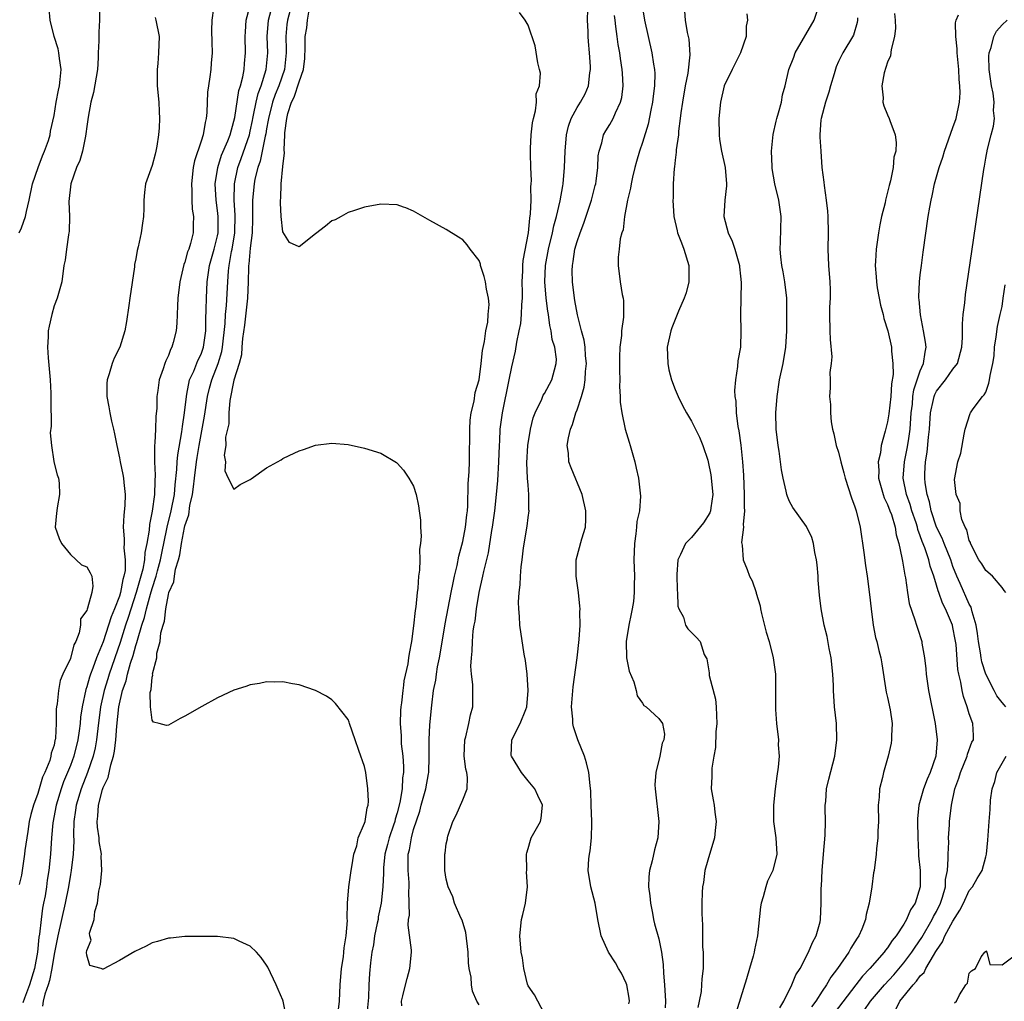
# Model space of a CAD drawing. Units: inches. Extents: x 2586000 to 2589000, y 1524000 to 1527000.
# Drawn here: x 2586549 to 2586669, y 1525955 to 1526075 of the extents above; entities that cross this region are included whole.
import ezdxf

# ---------------------------------------------------------------- set-up
doc = ezdxf.new("R2010")
doc.units = ezdxf.units.IN
doc.header["$MEASUREMENT"] = 0
doc.layers.add('LD25861524_2ft', color=83, linetype='Continuous')

msp = doc.modelspace()

# ---------------------------------------------------------------- linework, layer by layer
at = {"layer": 'LD25861524_2ft'}
for points, elevation in [([(2586558.55, 1526079), (2586558.57, 1526075), (2586558.46, 1526073.54), (2586558.46, 1526073), (2586558.48, 1526072.48), (2586558.41, 1526071), (2586558.41, 1526070.41), (2586558.32, 1526069), (2586557.82, 1526066.18), (2586557.51, 1526065), (2586557.16, 1526063.16), (2586557, 1526062.01), (2586556.9, 1526061.1), (2586556.83, 1526060.83), (2586556.47, 1526059), (2586556.14, 1526057.86), (2586555.74, 1526057), (2586555.04, 1526055), (2586554.82, 1526052.82), (2586554.88, 1526051), (2586554.84, 1526049.16), (2586554.82, 1526049), (2586554.76, 1526048.76), (2586554.5, 1526047), (2586554.34, 1526045.66), (2586554.21, 1526045), (2586553.94, 1526043), (2586553.37, 1526041), (2586553, 1526040.08), (2586552.71, 1526039), (2586552.4, 1526037.6), (2586552.28, 1526037), (2586552.26, 1526036.26), (2586552.19, 1526035), (2586552.27, 1526033.73), (2586552.52, 1526031), (2586552.6, 1526029.4), (2586552.61, 1526029), (2586552.59, 1526028.59), (2586552.65, 1526025.35), (2586552.54, 1526024.54), (2586552.67, 1526023), (2586552.98, 1526021.02), (2586552.97, 1526020.97), (2586553.38, 1526019.38), (2586553.54, 1526019), (2586553.61, 1526018.39), (2586553.67, 1526017), (2586553.36, 1526015.36), (2586553.32, 1526015), (2586553.31, 1526014.69), (2586553.15, 1526013), (2586553.63, 1526011.63), (2586553.89, 1526011), (2586555, 1526009.66), (2586556.37, 1526008.37), (2586557, 1526008.14), (2586557.41, 1526007.41), (2586557.63, 1526007), (2586557.76, 1526005.76), (2586557.62, 1526005), (2586557.1, 1526003.1), (2586557.03, 1526002.97), (2586557, 1526002.81), (2586556.23, 1526001.77), (2586556.23, 1526001), (2586556.09, 1526000.09), (2586555.65, 1525999), (2586555.41, 1525998.59), (2586555, 1525996.94), (2586554.07, 1525995), (2586553.74, 1525994.26), (2586553.54, 1525993), (2586553.39, 1525991.39), (2586553.31, 1525991), (2586553.27, 1525990.73), (2586553.26, 1525989), (2586553.17, 1525987.17), (2586553.14, 1525987), (2586553.11, 1525986.89), (2586553, 1525986.34), (2586552.65, 1525985.35), (2586552.62, 1525985), (2586552.47, 1525984.47), (2586551.85, 1525983), (2586551.58, 1525982.42), (2586551, 1525980.43), (2586550.47, 1525979), (2586550.15, 1525977.85), (2586549.97, 1525977), (2586549.77, 1525975.77), (2586549.43, 1525973.43), (2586549.38, 1525973), (2586549, 1525970.44), (2586548.72, 1525969.28)], 7744), ([(2586581.46, 1525953), (2586581.05, 1525955), (2586581, 1525955.15), (2586580.44, 1525956.44), (2586580.16, 1525957), (2586579.16, 1525959.16), (2586579, 1525959.44), (2586578.33, 1525960.34), (2586577.76, 1525961), (2586577, 1525961.74), (2586575.64, 1525962.36), (2586575, 1525962.68), (2586573, 1525962.92), (2586571, 1525962.94), (2586569, 1525962.91), (2586567.26, 1525962.74), (2586567, 1525962.73), (2586565.67, 1525962.33), (2586565, 1525962.15), (2586564.25, 1525961.75), (2586562.89, 1525961.11), (2586561, 1525960), (2586559, 1525958.94), (2586558.92, 1525958.92), (2586558.76, 1525959), (2586557.36, 1525959.36), (2586557, 1525960.66), (2586556.97, 1525960.97), (2586557, 1525961.22), (2586557.53, 1525962.47), (2586557.36, 1525963), (2586557.34, 1525963.34), (2586557.92, 1525965), (2586557.99, 1525965.99), (2586558.32, 1525967), (2586558.48, 1525968.48), (2586558.7, 1525969.3), (2586558.83, 1525971), (2586558.77, 1525972.77), (2586558.8, 1525973), (2586558.53, 1525974.53), (2586558.5, 1525975), (2586558.31, 1525976.31), (2586558.27, 1525977), (2586558.36, 1525977.64), (2586558.42, 1525979), (2586558.92, 1525980.92), (2586559, 1525981.15), (2586559.62, 1525982.38), (2586559.93, 1525983.93), (2586560.28, 1525985), (2586560.41, 1525985.59), (2586560.55, 1525987), (2586560.67, 1525988.67), (2586560.94, 1525991), (2586561.39, 1525993), (2586561.81, 1525994.19), (2586561.98, 1525995), (2586562.36, 1525996.36), (2586562.69, 1525997.31), (2586563, 1525998.52), (2586563.13, 1525998.87), (2586563.19, 1525999.19), (2586563.75, 1526001), (2586564.07, 1526001.93), (2586564.31, 1526003), (2586564.79, 1526004.79), (2586565, 1526005.48), (2586565.49, 1526007), (2586565.65, 1526007.65), (2586566.03, 1526009), (2586566.18, 1526009.82), (2586566.79, 1526012.79), (2586566.82, 1526013), (2586567.33, 1526015), (2586567.73, 1526017), (2586567.81, 1526018.19), (2586568.04, 1526020.04), (2586568.08, 1526021), (2586568.14, 1526021.86), (2586568.64, 1526024.64), (2586568.7, 1526025.3), (2586568.97, 1526027), (2586569.19, 1526029), (2586569.25, 1526029.25), (2586569.59, 1526031), (2586570.09, 1526032.09), (2586570.61, 1526033.39), (2586571, 1526034.15), (2586571.29, 1526035), (2586571.56, 1526037), (2586571.56, 1526038.44), (2586571.63, 1526039.63), (2586571.64, 1526041), (2586571.74, 1526043), (2586571.85, 1526043.85), (2586572.03, 1526045), (2586572.59, 1526047), (2586573, 1526048.64), (2586573.07, 1526049), (2586573.08, 1526051), (2586573, 1526051.74), (2586572.83, 1526053), (2586572.72, 1526055), (2586573.02, 1526057), (2586573.5, 1526058.5), (2586574.26, 1526060.26), (2586574.54, 1526061), (2586575, 1526062.66), (2586575.1, 1526063.1), (2586575.6, 1526066.4), (2586575.8, 1526067), (2586576.09, 1526068.09), (2586576.25, 1526069), (2586576.3, 1526069.7), (2586576.43, 1526071), (2586576.38, 1526073), (2586576.41, 1526073.59), (2586576.51, 1526075), (2586577.46, 1526078.54)], 7738), ([(2586548.74, 1526049), (2586549, 1526049.62), (2586549.52, 1526051), (2586549.63, 1526051.63), (2586549.96, 1526053), (2586550.36, 1526055), (2586551.04, 1526057), (2586551.57, 1526058.43), (2586551.84, 1526059), (2586552.31, 1526060.31), (2586552.52, 1526061), (2586552.58, 1526061.42), (2586553, 1526063.35), (2586553.26, 1526065), (2586553.55, 1526066.45), (2586553.67, 1526067), (2586553.75, 1526067.75), (2586553.86, 1526069), (2586553.66, 1526070.34), (2586553.58, 1526071), (2586553.49, 1526071.49), (2586553, 1526073), (2586552.53, 1526075), (2586552.41, 1526076.41)], 7746), ([(2586572.49, 1526076.49), (2586572.29, 1526075), (2586572.26, 1526073.74), (2586572.32, 1526072.32), (2586572.34, 1526071), (2586572.23, 1526069.77), (2586572.19, 1526069), (2586572.08, 1526068.08), (2586571.89, 1526067), (2586571.78, 1526066.22), (2586571.7, 1526063.7), (2586571.62, 1526063), (2586571.48, 1526062.51), (2586571.24, 1526061), (2586571, 1526060.22), (2586570.19, 1526057.81), (2586570.04, 1526057), (2586569.8, 1526055), (2586569.86, 1526054.14), (2586569.86, 1526053), (2586569.91, 1526051.91), (2586570.06, 1526051), (2586570.02, 1526050.02), (2586570.01, 1526049), (2586569.69, 1526047.69), (2586569.47, 1526047), (2586569.33, 1526046.67), (2586569, 1526045.42), (2586568.87, 1526045.13), (2586568.37, 1526043), (2586568.15, 1526041), (2586568.09, 1526040.09), (2586568.04, 1526037.96), (2586567.95, 1526037), (2586567.59, 1526035.59), (2586567.42, 1526035), (2586567.26, 1526034.74), (2586567, 1526034.01), (2586566.67, 1526033.33), (2586566.55, 1526033), (2586566.36, 1526032.36), (2586565.86, 1526031), (2586565.71, 1526029.71), (2586565.58, 1526029), (2586565.57, 1526027.57), (2586565.47, 1526026.53), (2586565.43, 1526025), (2586565.33, 1526023.33), (2586565.29, 1526023), (2586565.3, 1526021.3), (2586565.27, 1526021), (2586565.37, 1526019.37), (2586565.33, 1526018.67), (2586565.3, 1526017), (2586565, 1526014.94), (2586564.66, 1526013.34), (2586564.62, 1526012.62), (2586564.37, 1526011), (2586564.12, 1526009.88), (2586564.07, 1526009), (2586563.85, 1526007.85), (2586563.06, 1526005), (2586562.07, 1526001.93), (2586561.75, 1526001), (2586561.1, 1525998.9), (2586559.73, 1525995), (2586559.57, 1525994.43), (2586559.12, 1525993), (2586558.69, 1525991), (2586558.35, 1525988.35), (2586558.19, 1525987), (2586558.01, 1525985.99), (2586557.78, 1525985), (2586557.08, 1525983), (2586556.3, 1525981), (2586555.7, 1525979), (2586555.63, 1525978.37), (2586555.41, 1525977), (2586555.36, 1525975.36), (2586555.4, 1525974.6), (2586555.34, 1525973), (2586555.1, 1525971), (2586555, 1525970.51), (2586554.75, 1525969), (2586554.35, 1525967), (2586553.45, 1525963), (2586553.39, 1525962.61), (2586553, 1525960.75), (2586552.72, 1525959), (2586552.45, 1525957.55), (2586552.28, 1525957), (2586551.87, 1525955.87), (2586551.67, 1525955), (2586551.58, 1525954.42)], 7740), ([(2586587.69, 1525953), (2586587.92, 1525955), (2586588.02, 1525957), (2586588.18, 1525959), (2586588.42, 1525960.42), (2586588.47, 1525961), (2586588.48, 1525961.52), (2586588.75, 1525963), (2586588.89, 1525964.89), (2586588.88, 1525965.12), (2586588.91, 1525967), (2586589.06, 1525969), (2586589.34, 1525971), (2586589.43, 1525971.43), (2586589.68, 1525973), (2586590.03, 1525974.03), (2586590.21, 1525975), (2586591, 1525976.81), (2586591.06, 1525977), (2586591.32, 1525978.68), (2586591.44, 1525979), (2586591.49, 1525979.49), (2586591.41, 1525981), (2586591.13, 1525983), (2586591, 1525983.71), (2586590.31, 1525985.69), (2586589.83, 1525987), (2586589.16, 1525989), (2586589.13, 1525989.13), (2586589, 1525989.49), (2586587.43, 1525991.43), (2586587, 1525991.87), (2586586.32, 1525992.32), (2586585, 1525993.03), (2586583, 1525993.72), (2586582.16, 1525993.83), (2586581, 1525994.07), (2586579.97, 1525994.03), (2586579, 1525994.06), (2586578.12, 1525993.88), (2586577, 1525993.71), (2586576.48, 1525993.52), (2586575, 1525993.04), (2586573, 1525992.12), (2586571.08, 1525991.08), (2586569, 1525989.88), (2586568.42, 1525989.58), (2586567, 1525988.76), (2586566.75, 1525988.75), (2586565.88, 1525989), (2586565.16, 1525989.16), (2586565, 1525989.38), (2586564.79, 1525991), (2586564.77, 1525992.77), (2586564.82, 1525993), (2586564.87, 1525993.12), (2586565, 1525994.66), (2586565.09, 1525994.91), (2586565.06, 1525995.06), (2586565.58, 1525997), (2586565.58, 1525997.58), (2586565.97, 1525999), (2586566.06, 1526000.06), (2586566.33, 1526001), (2586566.51, 1526001.49), (2586566.67, 1526003), (2586567, 1526004.78), (2586567.06, 1526005), (2586567.67, 1526006.33), (2586567.72, 1526007), (2586567.85, 1526007.85), (2586568.21, 1526009), (2586568.38, 1526009.62), (2586568.58, 1526011), (2586568.95, 1526012.95), (2586569, 1526013.15), (2586569.49, 1526014.51), (2586569.63, 1526015.63), (2586569.94, 1526017), (2586570.06, 1526017.93), (2586570.17, 1526019), (2586570.42, 1526021), (2586570.5, 1526021.5), (2586570.74, 1526023), (2586571.41, 1526026.59), (2586571.78, 1526029), (2586572.02, 1526029.98), (2586572.29, 1526031), (2586573.07, 1526033), (2586573.52, 1526034.48), (2586573.6, 1526035), (2586573.92, 1526037.92), (2586573.98, 1526039), (2586574.1, 1526040.1), (2586574.25, 1526043), (2586574.35, 1526044.35), (2586574.42, 1526045), (2586574.72, 1526046.72), (2586574.79, 1526047), (2586575.11, 1526049), (2586575.15, 1526051.15), (2586575.03, 1526053), (2586575.06, 1526055), (2586575.47, 1526057), (2586575.9, 1526058.1), (2586576.9, 1526061), (2586577, 1526061.42), (2586577.27, 1526062.73), (2586577.32, 1526063), (2586577.41, 1526063.41), (2586577.72, 1526065), (2586577.96, 1526066.04), (2586578.34, 1526067), (2586578.97, 1526069), (2586579.16, 1526071), (2586579.09, 1526073), (2586579.24, 1526075), (2586579.76, 1526077)], 7736), ([(2586582.08, 1526077), (2586581.57, 1526075), (2586581.5, 1526074.5), (2586581.35, 1526073), (2586581.4, 1526071.4), (2586581.4, 1526071), (2586581.2, 1526069), (2586580.5, 1526067), (2586580.06, 1526065.94), (2586579.73, 1526065), (2586579.22, 1526063), (2586579.21, 1526062.79), (2586579, 1526061.73), (2586578.9, 1526061.1), (2586578.83, 1526060.83), (2586578.22, 1526057.78), (2586577.93, 1526057), (2586577.58, 1526055.58), (2586577.47, 1526055), (2586577.29, 1526053), (2586577.28, 1526050.71), (2586577.22, 1526049), (2586577, 1526047.11), (2586576.84, 1526045.16), (2586576.81, 1526045), (2586576.8, 1526044.8), (2586576.76, 1526043), (2586576.68, 1526041), (2586576.3, 1526037.7), (2586576.07, 1526036.07), (2586575.98, 1526035), (2586575.94, 1526034.06), (2586575.65, 1526033), (2586574.98, 1526030.98), (2586574.5, 1526028.5), (2586574.39, 1526027), (2586574.37, 1526025.63), (2586574.21, 1526025), (2586573.99, 1526023.99), (2586574.02, 1526023), (2586573.81, 1526021.81), (2586573.96, 1526021), (2586573.88, 1526019.88), (2586574.3, 1526019), (2586575, 1526017.66), (2586575.77, 1526018.23), (2586577, 1526018.82), (2586577.11, 1526018.89), (2586579, 1526020.26), (2586580.77, 1526021.23), (2586581, 1526021.4), (2586581.78, 1526021.78), (2586583, 1526022.33), (2586583.52, 1526022.48), (2586585, 1526023.04), (2586587, 1526023.29), (2586589, 1526023.09), (2586591, 1526022.66), (2586593, 1526022.04), (2586594.91, 1526020.91), (2586595, 1526020.83), (2586595.76, 1526019.97), (2586595.86, 1526019.86), (2586596.42, 1526019), (2586597, 1526018.02), (2586597.3, 1526017), (2586597.61, 1526015.61), (2586597.68, 1526015), (2586597.84, 1526013.84), (2586597.83, 1526013), (2586597.91, 1526011.91), (2586597.83, 1526011), (2586597.71, 1526010.29), (2586597.75, 1526009), (2586597.73, 1526007.73), (2586597.6, 1526007), (2586597.52, 1526005.52), (2586597.42, 1526005), (2586597.26, 1526003.26), (2586597.18, 1526002.82), (2586597, 1526000.91), (2586596.73, 1525999), (2586596.44, 1525997.56), (2586596.39, 1525997), (2586596.29, 1525996.29), (2586595.82, 1525994.18), (2586595.76, 1525993.66), (2586595.67, 1525993), (2586595.51, 1525991.51), (2586595.44, 1525991), (2586595.41, 1525990.59), (2586595.35, 1525989), (2586595.46, 1525987.46), (2586595.46, 1525987), (2586595.49, 1525986.51), (2586595.67, 1525985), (2586595.74, 1525983.74), (2586595.75, 1525983), (2586595.65, 1525982.35), (2586595.58, 1525981), (2586595.32, 1525979.32), (2586595, 1525978.06), (2586594.74, 1525977.26), (2586594.69, 1525977), (2586594.53, 1525976.53), (2586593.99, 1525975), (2586593.8, 1525974.2), (2586593.49, 1525973), (2586593.31, 1525971.31), (2586593.3, 1525971), (2586593.31, 1525970.69), (2586593.23, 1525969), (2586593.04, 1525967), (2586592.67, 1525965.33), (2586592.64, 1525965), (2586592.55, 1525964.55), (2586592.23, 1525963), (2586592.09, 1525961.91), (2586591.9, 1525961), (2586591.71, 1525959.71), (2586591.6, 1525958.4), (2586591.52, 1525957), (2586591.47, 1525955.47), (2586591.24, 1525953)], 7734), ([(2586613, 1525953.45), (2586611.79, 1525955.79), (2586611, 1525956.88), (2586610.92, 1525957.08), (2586610.48, 1525959), (2586610.33, 1525960.33), (2586610.16, 1525961), (2586609.98, 1525963), (2586610.19, 1525965), (2586610.37, 1525965.63), (2586610.67, 1525967), (2586610.94, 1525969), (2586610.83, 1525970.83), (2586610.84, 1525971), (2586610.82, 1525973), (2586610.84, 1525973.16), (2586611, 1525973.7), (2586611.28, 1525974.73), (2586611.4, 1525975), (2586612.51, 1525977), (2586612.6, 1525977.4), (2586612.76, 1525979), (2586612.18, 1525980.18), (2586611.81, 1525981), (2586611, 1525981.95), (2586610.18, 1525983), (2586609.74, 1525983.74), (2586608.97, 1525984.97), (2586608.95, 1525985.05), (2586609, 1525987), (2586610.04, 1525989), (2586610.71, 1525990.71), (2586610.84, 1525991), (2586611.03, 1525993), (2586610.88, 1525995), (2586610.67, 1525996.67), (2586610.52, 1525997.48), (2586610, 1526001), (2586609.95, 1526002.05), (2586609.86, 1526003), (2586609.84, 1526003.84), (2586609.9, 1526005), (2586610.05, 1526005.95), (2586610.07, 1526007), (2586610.15, 1526008.15), (2586610.28, 1526009), (2586610.46, 1526010.46), (2586610.89, 1526013.11), (2586611, 1526014.16), (2586611.12, 1526015), (2586611.11, 1526015.11), (2586611.11, 1526017), (2586611, 1526018.15), (2586610.95, 1526019), (2586610.86, 1526020.86), (2586610.97, 1526023), (2586611.31, 1526025), (2586611.64, 1526026.36), (2586611.87, 1526027), (2586612.67, 1526028.67), (2586612.86, 1526029.14), (2586613, 1526029.36), (2586613.92, 1526031), (2586614.25, 1526032.25), (2586614.46, 1526033), (2586614.47, 1526033.53), (2586614.26, 1526035), (2586613.94, 1526035.94), (2586613.84, 1526037), (2586613.65, 1526037.65), (2586613.49, 1526039), (2586613.41, 1526039.41), (2586613.21, 1526041), (2586613.04, 1526043), (2586613.13, 1526045), (2586613.51, 1526047), (2586614, 1526049), (2586614.16, 1526049.84), (2586614.48, 1526051), (2586614.92, 1526052.92), (2586615.24, 1526054.76), (2586615.3, 1526055), (2586615.47, 1526057), (2586615.53, 1526059), (2586615.71, 1526061), (2586615.95, 1526062.05), (2586616.28, 1526063), (2586617, 1526064.35), (2586617.42, 1526065), (2586617.98, 1526066.02), (2586618.4, 1526067), (2586618.57, 1526068.57), (2586618.65, 1526069), (2586618.64, 1526069.36), (2586618.54, 1526071), (2586618.4, 1526072.4), (2586618.37, 1526073), (2586618.37, 1526073.63), (2586618.29, 1526075), (2586618.31, 1526076.31)], 7728), ([(2586624.94, 1526077), (2586625.24, 1526075), (2586625.69, 1526073), (2586626.16, 1526071), (2586626.37, 1526069.63), (2586626.49, 1526069), (2586626.51, 1526068.51), (2586626.49, 1526067), (2586626.31, 1526065.7), (2586626.23, 1526065), (2586626.01, 1526064.01), (2586625.69, 1526062.31), (2586625, 1526060.06), (2586624.63, 1526059), (2586624.26, 1526057.74), (2586624.07, 1526057), (2586623.79, 1526055.79), (2586623.62, 1526055), (2586623.55, 1526054.45), (2586623.18, 1526053), (2586622.8, 1526051), (2586622.63, 1526049.37), (2586622.48, 1526049), (2586622.27, 1526048.27), (2586622.15, 1526047), (2586622.02, 1526046.02), (2586622.01, 1526045), (2586622.29, 1526043), (2586622.53, 1526041.47), (2586622.65, 1526041), (2586622.7, 1526040.7), (2586622.66, 1526039), (2586622.67, 1526038.67), (2586622.44, 1526037), (2586622.43, 1526036.43), (2586622.25, 1526035), (2586622.21, 1526033.79), (2586622.18, 1526032.18), (2586622.22, 1526031), (2586622.19, 1526030.19), (2586622.28, 1526029), (2586622.29, 1526028.29), (2586622.46, 1526027), (2586622.89, 1526025), (2586623.38, 1526023.38), (2586623.51, 1526023), (2586624.07, 1526021), (2586624.22, 1526020.22), (2586624.5, 1526019), (2586624.78, 1526016.78), (2586624.63, 1526015), (2586624.3, 1526013.7), (2586624.28, 1526013), (2586624.2, 1526012.2), (2586624.01, 1526011), (2586623.95, 1526009), (2586624.02, 1526007), (2586624, 1526006), (2586624, 1526005), (2586623.89, 1526003.89), (2586623.75, 1526003), (2586623.61, 1526002.39), (2586623.34, 1526001), (2586623.01, 1525999), (2586623.05, 1525997), (2586623.37, 1525995.37), (2586623.94, 1525994.06), (2586624.24, 1525993), (2586624.37, 1525992.37), (2586625, 1525991.47), (2586625.18, 1525991.18), (2586625.47, 1525991), (2586627, 1525989.58), (2586627.47, 1525989), (2586627.69, 1525987.69), (2586627.6, 1525987), (2586627.42, 1525986.58), (2586627.12, 1525985), (2586626.64, 1525983), (2586626.53, 1525981.47), (2586626.54, 1525981), (2586627, 1525977), (2586626.87, 1525975), (2586626.47, 1525973.53), (2586626.18, 1525972.18), (2586625.86, 1525971), (2586625.77, 1525970.23), (2586625.76, 1525969), (2586625.9, 1525967.9), (2586625.97, 1525967), (2586626.22, 1525965.78), (2586626.35, 1525965), (2586626.48, 1525964.48), (2586627, 1525962.65), (2586627.32, 1525961), (2586627.52, 1525959.52), (2586627.57, 1525958.43), (2586627.71, 1525957), (2586627.83, 1525955), (2586627.79, 1525954.21)], 7724), ([(2586641.8, 1525954.2), (2586642.29, 1525955), (2586643.29, 1525957), (2586643.77, 1525958.23), (2586644.28, 1525959), (2586645.33, 1525961), (2586645.79, 1525962.21), (2586646.25, 1525963), (2586646.73, 1525964.73), (2586646.79, 1525965), (2586646.87, 1525967), (2586646.88, 1525968.88), (2586646.92, 1525969.08), (2586647, 1525971), (2586647.14, 1525973), (2586647.34, 1525975.34), (2586647.39, 1525977), (2586647.35, 1525978.65), (2586647.37, 1525979), (2586647.42, 1525979.42), (2586647.54, 1525981), (2586647.81, 1525982.19), (2586648.55, 1525985), (2586648.8, 1525987), (2586648.73, 1525989), (2586648.52, 1525991), (2586648.38, 1525993), (2586648.38, 1525993.62), (2586648.31, 1525995), (2586648.11, 1525997), (2586647.86, 1525998.14), (2586647.61, 1525999.61), (2586647.23, 1526001), (2586646.85, 1526003), (2586646.67, 1526004.67), (2586646.52, 1526006.52), (2586646.51, 1526007), (2586646.38, 1526008.38), (2586646.3, 1526009), (2586646.1, 1526009.9), (2586645.93, 1526011), (2586645.72, 1526011.72), (2586645.07, 1526013.07), (2586643.4, 1526015.4), (2586643, 1526016.15), (2586642.73, 1526016.73), (2586642.66, 1526017), (2586642.6, 1526017.4), (2586642.21, 1526019), (2586642.01, 1526020.01), (2586641.9, 1526021), (2586641.72, 1526022.28), (2586641.6, 1526023), (2586641.37, 1526025), (2586641.33, 1526027), (2586641.48, 1526029), (2586641.79, 1526031), (2586642.22, 1526033), (2586642.55, 1526035), (2586642.65, 1526037), (2586642.68, 1526039), (2586642.67, 1526040.67), (2586642.66, 1526041), (2586642.44, 1526043), (2586642.22, 1526044.22), (2586642.06, 1526045), (2586641.93, 1526046.07), (2586641.84, 1526047), (2586641.89, 1526047.89), (2586641.98, 1526051), (2586641.69, 1526053), (2586641.2, 1526055), (2586640.89, 1526056.89), (2586640.87, 1526057.13), (2586640.81, 1526059), (2586640.99, 1526061.01), (2586641.35, 1526062.65), (2586641.44, 1526063), (2586641.66, 1526063.66), (2586642.01, 1526065), (2586642.12, 1526065.88), (2586642.46, 1526067), (2586642.91, 1526069), (2586643.53, 1526070.47), (2586643.7, 1526071), (2586646.03, 1526075), (2586646.68, 1526077)], 7718), ([(2586565.35, 1526075.35), (2586565.46, 1526075), (2586565.86, 1526073), (2586565.79, 1526071), (2586565.7, 1526069.7), (2586565.61, 1526069), (2586565.63, 1526067.63), (2586565.62, 1526067), (2586565.81, 1526065), (2586565.86, 1526063.86), (2586565.92, 1526063), (2586565.86, 1526061.86), (2586565.79, 1526061), (2586565.59, 1526059.59), (2586565.47, 1526059), (2586565.36, 1526058.64), (2586565, 1526057.25), (2586564.2, 1526055), (2586564.06, 1526053.94), (2586563.97, 1526053), (2586563.98, 1526051.98), (2586563.95, 1526051), (2586563.81, 1526050.19), (2586563.66, 1526049), (2586563.29, 1526047.29), (2586563.17, 1526046.83), (2586563, 1526045.81), (2586562.86, 1526045.14), (2586562.83, 1526044.83), (2586562.27, 1526041), (2586562.13, 1526040.13), (2586561.85, 1526038.15), (2586561.64, 1526037), (2586561.04, 1526035), (2586560.34, 1526033.66), (2586560.09, 1526033), (2586559.74, 1526031.74), (2586559.48, 1526031), (2586559.44, 1526030.56), (2586559.44, 1526029), (2586559.71, 1526027.71), (2586559.82, 1526027), (2586560.04, 1526025.96), (2586560.28, 1526025), (2586560.41, 1526024.41), (2586560.66, 1526023), (2586561, 1526021.46), (2586561.08, 1526021), (2586561.42, 1526019.42), (2586561.49, 1526019), (2586561.53, 1526018.47), (2586561.69, 1526017), (2586561.64, 1526015.64), (2586561.52, 1526014.48), (2586561.46, 1526013), (2586561.59, 1526011.59), (2586561.57, 1526011), (2586561.52, 1526010.48), (2586561.7, 1526009), (2586561.69, 1526007.69), (2586561.55, 1526007), (2586561.42, 1526006.58), (2586561.14, 1526005), (2586561, 1526004.57), (2586560.38, 1526003), (2586559.97, 1526002.03), (2586559, 1525998.96), (2586558.2, 1525997), (2586557.75, 1525995.75), (2586557.45, 1525995), (2586557.34, 1525994.66), (2586557, 1525993.47), (2586556.87, 1525993.13), (2586556.42, 1525991), (2586556.24, 1525989.76), (2586556.18, 1525989), (2586556.07, 1525988.07), (2586555.92, 1525987), (2586555.42, 1525985), (2586555, 1525983.86), (2586554.16, 1525981.84), (2586553.86, 1525981), (2586553.25, 1525979), (2586552.85, 1525976.85), (2586552.69, 1525975), (2586552.56, 1525973), (2586552.35, 1525971), (2586552.17, 1525969.83), (2586552.06, 1525969), (2586551.9, 1525967.9), (2586551.72, 1525967), (2586551.59, 1525966.41), (2586551.4, 1525965), (2586551.21, 1525963.21), (2586551.15, 1525962.85), (2586550.98, 1525961), (2586550.61, 1525959), (2586550.01, 1525957), (2586549.39, 1525955.39), (2586549.19, 1525954.81)], 7742), ([(2586595.54, 1525954.46), (2586595.51, 1525955), (2586595.66, 1525955.66), (2586595.76, 1525956.04), (2586596.2, 1525957.8), (2586596.55, 1525959), (2586596.73, 1525961), (2586596.73, 1525961.27), (2586596.31, 1525964.31), (2586596.38, 1525965), (2586596.48, 1525965.52), (2586596.43, 1525968.43), (2586596.47, 1525969), (2586596.45, 1525969.55), (2586596.35, 1525971), (2586596.33, 1525972.33), (2586596.35, 1525973), (2586596.48, 1525973.52), (2586596.72, 1525975), (2586597, 1525976), (2586597.75, 1525978.25), (2586597.93, 1525979), (2586598.48, 1525981), (2586598.82, 1525982.82), (2586598.84, 1525983), (2586598.89, 1525984.89), (2586598.88, 1525987), (2586599, 1525988.82), (2586599.22, 1525991.22), (2586599.44, 1525993), (2586599.7, 1525994.3), (2586599.78, 1525995), (2586599.93, 1525995.93), (2586600.15, 1525997), (2586600.28, 1525997.72), (2586600.84, 1526001.16), (2586601.58, 1526005), (2586601.82, 1526006.18), (2586602, 1526007), (2586602.31, 1526008.31), (2586602.53, 1526009.47), (2586603, 1526011.26), (2586603.34, 1526013), (2586603.5, 1526014.5), (2586603.58, 1526015), (2586603.62, 1526015.62), (2586603.69, 1526018.31), (2586603.79, 1526019.79), (2586603.83, 1526021), (2586603.84, 1526022.16), (2586603.89, 1526023.89), (2586603.89, 1526025), (2586603.93, 1526026.07), (2586604.05, 1526027), (2586604.39, 1526028.39), (2586604.53, 1526029.47), (2586605.01, 1526031.01), (2586605.27, 1526033), (2586605.41, 1526034.59), (2586605.69, 1526035.69), (2586605.82, 1526037), (2586606.07, 1526038.07), (2586606.1, 1526039), (2586606.23, 1526040.23), (2586606.14, 1526041), (2586605.9, 1526042.1), (2586605.81, 1526043), (2586605.65, 1526043.65), (2586605.2, 1526045), (2586605.17, 1526045.17), (2586605, 1526045.61), (2586603.93, 1526047), (2586603.55, 1526047.55), (2586603, 1526048.14), (2586602.49, 1526048.49), (2586601, 1526049.42), (2586599, 1526050.49), (2586597, 1526051.67), (2586596.05, 1526052.05), (2586595.76, 1526052.15), (2586595, 1526052.42), (2586593, 1526052.52), (2586591, 1526052.14), (2586589.75, 1526051.75), (2586589, 1526051.48), (2586588.14, 1526051), (2586587.39, 1526050.61), (2586587, 1526050.46), (2586586.2, 1526049.8), (2586585, 1526048.89), (2586583, 1526047.3), (2586581.8, 1526047.8), (2586581, 1526049.13), (2586580.8, 1526051), (2586580.69, 1526052.69), (2586580.69, 1526053), (2586580.74, 1526053.26), (2586580.8, 1526055), (2586581, 1526057.12), (2586581.21, 1526058.79), (2586581.15, 1526059.15), (2586581.24, 1526061), (2586581.23, 1526061.23), (2586581.47, 1526063), (2586581.59, 1526063.59), (2586582.06, 1526065), (2586582.4, 1526065.6), (2586583, 1526067.48), (2586583.54, 1526069), (2586583.69, 1526070.31), (2586583.73, 1526071.73), (2586583.74, 1526073), (2586583.91, 1526074.09), (2586584.01, 1526075), (2586584.22, 1526076.22)], 7732), ([(2586605, 1525954.57), (2586604.75, 1525955), (2586604.22, 1525956.22), (2586604.09, 1525957), (2586604.04, 1525957.96), (2586603.81, 1525959), (2586603.71, 1525959.71), (2586603.68, 1525961), (2586603.4, 1525963.4), (2586602.93, 1525964.93), (2586602.79, 1525965.21), (2586602.01, 1525967), (2586601.79, 1525967.79), (2586601.22, 1525969), (2586601, 1525969.92), (2586600.83, 1525971), (2586600.82, 1525973), (2586600.86, 1525973.14), (2586601, 1525974.28), (2586601.13, 1525974.87), (2586601.15, 1525975), (2586601.2, 1525975.2), (2586601.79, 1525977), (2586602.22, 1525977.78), (2586603, 1525979.65), (2586603.54, 1525981), (2586603.61, 1525982.39), (2586603.5, 1525983), (2586603.38, 1525983.38), (2586603.18, 1525985), (2586603.26, 1525987), (2586603.37, 1525987.37), (2586603.77, 1525989), (2586603.94, 1525990.06), (2586604.24, 1525991), (2586604.25, 1525992.25), (2586604.25, 1525993.75), (2586604.09, 1525995), (2586604, 1525996), (2586604.07, 1525997), (2586604.18, 1525997.82), (2586604.19, 1525999), (2586604.3, 1526000.3), (2586604.42, 1526001), (2586604.52, 1526001.48), (2586604.7, 1526003), (2586605, 1526005), (2586605.46, 1526007), (2586605.57, 1526007.57), (2586606.14, 1526009.86), (2586606.58, 1526012.58), (2586606.66, 1526013), (2586606.93, 1526015), (2586607.15, 1526017), (2586607.31, 1526018.69), (2586607.43, 1526021), (2586607.5, 1526023), (2586607.54, 1526023.54), (2586607.6, 1526025), (2586607.86, 1526027), (2586608.7, 1526031), (2586609, 1526032.6), (2586609.47, 1526034.53), (2586609.62, 1526035.62), (2586609.93, 1526037), (2586610.11, 1526037.89), (2586610.21, 1526039), (2586610.24, 1526040.24), (2586610.31, 1526041), (2586610.31, 1526041.69), (2586610.3, 1526043), (2586610.36, 1526044.36), (2586610.36, 1526045), (2586610.39, 1526045.61), (2586611.05, 1526049), (2586611.22, 1526050.78), (2586611.31, 1526051.31), (2586611.37, 1526053), (2586611.36, 1526054.64), (2586611.4, 1526055), (2586611.41, 1526055.41), (2586611.33, 1526057), (2586611.28, 1526058.72), (2586611.28, 1526059), (2586611.32, 1526059.32), (2586611.39, 1526061), (2586611.53, 1526062.47), (2586611.65, 1526063), (2586611.91, 1526063.91), (2586612.02, 1526065), (2586612.01, 1526065.99), (2586612.39, 1526067), (2586612.52, 1526068.52), (2586612.42, 1526069), (2586612.2, 1526069.8), (2586611.87, 1526071.87), (2586611, 1526074.41), (2586610.65, 1526075), (2586609.97, 1526075.97)], 7730), ([(2586623.32, 1525954.68), (2586623.4, 1525955), (2586623.37, 1525955.37), (2586623.08, 1525957), (2586623, 1525957.2), (2586622.44, 1525958.44), (2586622.05, 1525959), (2586621.69, 1525959.69), (2586620.84, 1525961), (2586619.95, 1525963), (2586619.53, 1525965), (2586619.22, 1525967), (2586618.7, 1525969), (2586618.35, 1525971), (2586618.43, 1525972.43), (2586618.51, 1525973), (2586618.61, 1525973.4), (2586618.77, 1525975), (2586618.79, 1525976.79), (2586618.81, 1525977), (2586618.73, 1525979), (2586618.7, 1525980.7), (2586618.59, 1525981.41), (2586618.44, 1525983), (2586618.15, 1525984.15), (2586617.9, 1525985), (2586617.11, 1525987), (2586616.58, 1525988.58), (2586616.5, 1525989), (2586616.49, 1525989.51), (2586616.33, 1525991), (2586616.53, 1525993.47), (2586617.01, 1525997), (2586617.27, 1525999.27), (2586617.37, 1526001), (2586617.34, 1526002.66), (2586617.36, 1526003), (2586617.34, 1526003.34), (2586617.17, 1526005), (2586616.9, 1526007), (2586616.9, 1526009), (2586617.58, 1526011.58), (2586618.01, 1526013), (2586618.06, 1526013.94), (2586618.07, 1526015), (2586617.61, 1526017), (2586616.27, 1526020.27), (2586615.99, 1526021), (2586615.94, 1526022.06), (2586615.8, 1526023), (2586615.93, 1526023.93), (2586616.2, 1526025), (2586616.44, 1526025.56), (2586616.86, 1526027), (2586617, 1526027.34), (2586617.54, 1526029), (2586617.88, 1526030.12), (2586617.99, 1526031), (2586618.05, 1526032.05), (2586618.14, 1526033), (2586618.04, 1526033.96), (2586617.98, 1526035), (2586617.88, 1526035.88), (2586617.56, 1526037), (2586617.04, 1526038.96), (2586616.73, 1526040.73), (2586616.67, 1526041), (2586616.44, 1526043), (2586616.41, 1526044.41), (2586616.42, 1526045), (2586616.52, 1526045.48), (2586616.73, 1526047), (2586617, 1526047.94), (2586617.36, 1526049), (2586617.82, 1526050.18), (2586618.76, 1526053), (2586619.22, 1526054.78), (2586619.28, 1526055), (2586619.33, 1526055.33), (2586619.55, 1526057), (2586619.6, 1526058.4), (2586619.7, 1526059), (2586620.02, 1526060.02), (2586620.23, 1526061), (2586620.51, 1526061.49), (2586621, 1526062.27), (2586621.41, 1526063), (2586621.69, 1526063.69), (2586622.33, 1526065), (2586622.46, 1526065.54), (2586622.65, 1526067), (2586622.54, 1526068.54), (2586622.53, 1526069), (2586622.31, 1526070.31), (2586622.23, 1526071), (2586622.04, 1526072.04), (2586621.91, 1526073), (2586621.76, 1526074.24), (2586621.65, 1526075), (2586621.59, 1526075.59)], 7726), ([(2586630.13, 1526076.13), (2586630.24, 1526075), (2586630.48, 1526073.52), (2586630.68, 1526072.68), (2586630.78, 1526070.78), (2586630.54, 1526068.54), (2586630.24, 1526067), (2586629.88, 1526065), (2586629.69, 1526063.69), (2586629.63, 1526063), (2586629.43, 1526061.43), (2586629.41, 1526061), (2586629.14, 1526059.14), (2586629.14, 1526058.86), (2586629, 1526057.89), (2586628.91, 1526057.09), (2586628.87, 1526056.87), (2586628.75, 1526055), (2586628.75, 1526053.25), (2586628.73, 1526053), (2586628.86, 1526051), (2586629.26, 1526049.26), (2586629.3, 1526049), (2586629.78, 1526047.78), (2586630.06, 1526047), (2586630.68, 1526045), (2586630.67, 1526044.67), (2586630.69, 1526043), (2586630.34, 1526041.66), (2586630.1, 1526041), (2586629.4, 1526039.4), (2586628.61, 1526037.39), (2586628.46, 1526037), (2586628.04, 1526035), (2586628.09, 1526033), (2586628.24, 1526032.24), (2586628.57, 1526031), (2586629, 1526029.84), (2586629.36, 1526029), (2586629.89, 1526027.89), (2586630.37, 1526027), (2586631, 1526025.98), (2586631.99, 1526023.99), (2586632.38, 1526023), (2586633, 1526021.18), (2586633.05, 1526021), (2586633.38, 1526019.38), (2586633.61, 1526017), (2586633.36, 1526015.36), (2586633.33, 1526015), (2586633.25, 1526014.75), (2586632.49, 1526013.51), (2586631, 1526011.73), (2586630.26, 1526011), (2586629.64, 1526009.64), (2586629.33, 1526009), (2586629.19, 1526007.19), (2586629.23, 1526005.23), (2586629.27, 1526005), (2586629.32, 1526003.32), (2586629.46, 1526003), (2586630.02, 1526001.98), (2586630.27, 1526001), (2586630.55, 1526000.55), (2586631, 1526000.13), (2586631.56, 1525999.56), (2586632.08, 1525999), (2586632.57, 1525997.43), (2586632.79, 1525997), (2586632.88, 1525996.88), (2586633.16, 1525995.16), (2586633.16, 1525994.84), (2586633.95, 1525991.95), (2586634.02, 1525991), (2586634.05, 1525989.95), (2586634.09, 1525989), (2586633.98, 1525987.98), (2586633.94, 1525986.06), (2586633.74, 1525985), (2586633.5, 1525983.5), (2586633.47, 1525983), (2586633.49, 1525982.51), (2586633.42, 1525981), (2586633.66, 1525979.66), (2586633.76, 1525979), (2586633.85, 1525978.15), (2586634.02, 1525977), (2586633.91, 1525975.91), (2586633.8, 1525975), (2586633, 1525972.26), (2586632.65, 1525971), (2586632.45, 1525969.55), (2586632.34, 1525969), (2586632.3, 1525968.3), (2586632.26, 1525967), (2586632.26, 1525965.73), (2586632.29, 1525965), (2586632.35, 1525964.35), (2586632.36, 1525961.64), (2586632.42, 1525961), (2586632.44, 1525960.44), (2586632.41, 1525959), (2586632.25, 1525957.75), (2586632.24, 1525957), (2586632.18, 1525956.18), (2586631.94, 1525955), (2586631.77, 1525954.23)], 7722), ([(2586637.79, 1526075.79), (2586637.85, 1526075), (2586637.7, 1526074.3), (2586637.71, 1526073), (2586637, 1526071), (2586635.96, 1526069), (2586635, 1526066.97), (2586634.54, 1526065), (2586634.33, 1526063), (2586634.37, 1526061), (2586634.43, 1526060.43), (2586634.68, 1526059), (2586635.11, 1526057), (2586635.28, 1526055), (2586635.27, 1526054.73), (2586635.08, 1526053), (2586634.97, 1526051), (2586635.5, 1526049), (2586635.99, 1526047.99), (2586636.32, 1526047), (2586636.86, 1526045), (2586636.86, 1526044.86), (2586637, 1526043.68), (2586637.07, 1526042.93), (2586637.05, 1526041), (2586636.98, 1526039), (2586637.02, 1526037.02), (2586636.98, 1526035), (2586636.67, 1526033.33), (2586636.64, 1526032.64), (2586636.37, 1526031), (2586636.28, 1526029.72), (2586636.32, 1526029), (2586636.41, 1526028.41), (2586636.47, 1526027), (2586636.67, 1526025.33), (2586636.78, 1526024.78), (2586637.03, 1526023.03), (2586637.26, 1526021), (2586637.36, 1526019.36), (2586637.45, 1526017), (2586637.45, 1526015.45), (2586637.49, 1526015), (2586637.32, 1526013.32), (2586637.38, 1526013), (2586637.13, 1526011.13), (2586637.22, 1526010.78), (2586637.34, 1526009), (2586637.82, 1526007.82), (2586638.11, 1526007), (2586638.44, 1526006.44), (2586638.9, 1526005), (2586638.93, 1526004.93), (2586639.39, 1526003.39), (2586639.44, 1526003), (2586639.56, 1526002.44), (2586640.15, 1526000.15), (2586640.49, 1525999), (2586641.01, 1525997), (2586641.28, 1525995), (2586641.29, 1525993), (2586641.27, 1525991), (2586641.3, 1525990.7), (2586641.39, 1525989), (2586641.64, 1525987), (2586641.62, 1525986.38), (2586641.71, 1525985), (2586641.62, 1525983.62), (2586641.45, 1525982.55), (2586641.24, 1525981), (2586641.02, 1525979), (2586641.04, 1525977), (2586641.33, 1525975), (2586641.43, 1525973), (2586640.94, 1525971), (2586640.32, 1525969.68), (2586640.09, 1525969), (2586639.77, 1525967.77), (2586639.53, 1525967), (2586639.45, 1525966.55), (2586639.06, 1525963), (2586638.7, 1525961.29), (2586638.66, 1525961), (2586638.54, 1525960.54), (2586638.11, 1525959), (2586637.74, 1525957.74), (2586636.26, 1525953)], 7720), ([(2586651.32, 1526075.32), (2586651.33, 1526075), (2586651.29, 1526074.71), (2586650.83, 1526073.17), (2586649.53, 1526071), (2586649, 1526069.96), (2586648.69, 1526069.31), (2586648.44, 1526068.44), (2586648, 1526067), (2586647.81, 1526066.19), (2586647.39, 1526065), (2586646.87, 1526063), (2586646.84, 1526062.84), (2586646.72, 1526061), (2586646.71, 1526060.71), (2586646.82, 1526059), (2586646.97, 1526057), (2586647.19, 1526055.19), (2586647.22, 1526054.78), (2586647.5, 1526053), (2586647.66, 1526051.66), (2586647.7, 1526051), (2586647.71, 1526049), (2586647.67, 1526047), (2586647.77, 1526045), (2586647.92, 1526043), (2586647.97, 1526042.03), (2586647.96, 1526041), (2586647.9, 1526039.9), (2586647.89, 1526039), (2586647.92, 1526037), (2586647.96, 1526035.96), (2586648.16, 1526033.84), (2586648.09, 1526033), (2586647.91, 1526031.91), (2586647.97, 1526031), (2586647.96, 1526030.04), (2586647.88, 1526029), (2586648.01, 1526028.01), (2586648, 1526027), (2586648.1, 1526025.9), (2586648.27, 1526025), (2586648.42, 1526024.42), (2586648.72, 1526023), (2586649, 1526022.16), (2586649.26, 1526021), (2586649.64, 1526019.64), (2586649.79, 1526019), (2586650.59, 1526016.59), (2586651, 1526015.49), (2586651.11, 1526015.11), (2586651.16, 1526015), (2586651.65, 1526013), (2586652.1, 1526009.9), (2586652.29, 1526008.29), (2586652.48, 1526007), (2586652.77, 1526004.77), (2586652.97, 1526003), (2586653.24, 1526001), (2586653.52, 1525999.52), (2586653.7, 1525999), (2586653.91, 1525997.91), (2586654.19, 1525997), (2586654.29, 1525996.29), (2586654.82, 1525992.82), (2586655, 1525992.17), (2586655.33, 1525990.67), (2586655.57, 1525989), (2586655.48, 1525987.48), (2586655.49, 1525987), (2586655.43, 1525986.57), (2586655.07, 1525985), (2586654.48, 1525983), (2586654.36, 1525982.36), (2586654, 1525981), (2586653.96, 1525979.96), (2586653.85, 1525979), (2586653.87, 1525977), (2586653.8, 1525975.8), (2586653.79, 1525975), (2586653.63, 1525973.63), (2586653.58, 1525973), (2586653.34, 1525971), (2586653.29, 1525970.71), (2586653.07, 1525969), (2586652.76, 1525967), (2586652.38, 1525965.62), (2586652.29, 1525965), (2586651.84, 1525963.84), (2586651.46, 1525963), (2586651.26, 1525962.74), (2586651, 1525962.29), (2586650.49, 1525961.51), (2586650.24, 1525961), (2586648.87, 1525959), (2586648.05, 1525957.95), (2586647.53, 1525957), (2586647, 1525956.23), (2586646.2, 1525955), (2586645.68, 1525954.32)], 7716), ([(2586655.84, 1526075.84), (2586655.92, 1526075), (2586655.95, 1526074.05), (2586655.86, 1526073), (2586655.43, 1526071.43), (2586655.36, 1526070.64), (2586655, 1526069.89), (2586654.56, 1526068.56), (2586654.29, 1526067), (2586654.47, 1526065.53), (2586654.43, 1526065), (2586654.54, 1526064.54), (2586655, 1526063.44), (2586655.2, 1526063), (2586655.27, 1526062.73), (2586655.91, 1526061), (2586656.06, 1526060.06), (2586655.99, 1526059), (2586655.75, 1526058.25), (2586655.69, 1526057), (2586655.37, 1526055.37), (2586655.19, 1526054.81), (2586655, 1526053.96), (2586654.75, 1526053), (2586654.69, 1526052.69), (2586654.27, 1526051), (2586654.04, 1526049.96), (2586653.88, 1526049), (2586653.59, 1526047), (2586653.53, 1526045.53), (2586653.48, 1526045), (2586653.61, 1526043.61), (2586653.62, 1526043), (2586653.73, 1526042.27), (2586653.95, 1526041), (2586654.13, 1526040.14), (2586654.44, 1526039), (2586654.54, 1526038.54), (2586655.04, 1526037), (2586655.47, 1526035), (2586655.46, 1526034.54), (2586655.63, 1526033), (2586655.66, 1526031.66), (2586655.47, 1526030.53), (2586655.38, 1526029), (2586655.15, 1526026.85), (2586655, 1526025.89), (2586654.72, 1526024.72), (2586654.2, 1526023), (2586654.11, 1526022.1), (2586653.83, 1526021), (2586653.92, 1526019.92), (2586653.89, 1526019), (2586654.45, 1526017), (2586654.59, 1526016.59), (2586655, 1526015.77), (2586655.29, 1526015), (2586655.46, 1526014.54), (2586655.92, 1526013), (2586656.05, 1526012.05), (2586656.36, 1526011), (2586656.76, 1526009.24), (2586656.82, 1526008.82), (2586657, 1526007.85), (2586657.11, 1526007.11), (2586657.19, 1526006.81), (2586657.44, 1526005), (2586657.65, 1526003.65), (2586658.33, 1526001.67), (2586658.52, 1526001), (2586658.64, 1526000.64), (2586659.17, 1525999), (2586659.19, 1525998.81), (2586659.51, 1525997), (2586659.67, 1525995.67), (2586659.72, 1525995), (2586660.02, 1525993), (2586660.81, 1525989), (2586661.07, 1525987), (2586660.89, 1525985), (2586660.21, 1525983), (2586659.84, 1525982.16), (2586659.39, 1525981), (2586658.83, 1525979), (2586658.67, 1525977.33), (2586658.66, 1525977), (2586658.68, 1525975), (2586658.79, 1525973.21), (2586658.8, 1525972.8), (2586658.99, 1525971), (2586659, 1525969), (2586658.38, 1525967), (2586657.81, 1525966.19), (2586657.33, 1525965), (2586657, 1525964.44), (2586656.05, 1525963), (2586655.57, 1525962.44), (2586655, 1525961.56), (2586654.74, 1525961.26), (2586654.57, 1525961), (2586652.84, 1525959), (2586651.94, 1525958.06), (2586651.13, 1525957), (2586648.44, 1525953.56)], 7714), ([(2586652.12, 1525953.88), (2586652.91, 1525955), (2586654.62, 1525957), (2586655.75, 1525958.25), (2586657, 1525959.69), (2586657.96, 1525961), (2586658.37, 1525961.63), (2586659.18, 1525962.82), (2586660.47, 1525965), (2586660.63, 1525965.37), (2586661, 1525966), (2586661.49, 1525967), (2586661.72, 1525967.72), (2586662.07, 1525969), (2586662.1, 1525969.9), (2586662.31, 1525971), (2586662.42, 1525972.42), (2586662.4, 1525973), (2586662.48, 1525974.48), (2586662.47, 1525975), (2586662.58, 1525976.58), (2586662.59, 1525977), (2586662.8, 1525979), (2586663.21, 1525981), (2586663.7, 1525982.3), (2586663.9, 1525983), (2586664.74, 1525985), (2586664.78, 1525985.22), (2586665.32, 1525986.68), (2586665.49, 1525987), (2586665.5, 1525987.5), (2586665.44, 1525989), (2586665, 1525990.16), (2586664.74, 1525991), (2586664.27, 1525992.27), (2586664.13, 1525993), (2586663.95, 1525994.05), (2586663.71, 1525995), (2586663.59, 1525995.59), (2586663.37, 1525998.63), (2586663.27, 1525999.27), (2586663, 1526000.73), (2586662.93, 1526001), (2586662.08, 1526003), (2586661.71, 1526003.71), (2586661.27, 1526005), (2586661.19, 1526005.19), (2586661, 1526005.91), (2586660.66, 1526007), (2586660.21, 1526008.21), (2586660.03, 1526009), (2586659.55, 1526010.45), (2586659.23, 1526011.23), (2586659, 1526011.94), (2586658.7, 1526012.7), (2586658.64, 1526013), (2586658.48, 1526013.52), (2586657.98, 1526015), (2586657.75, 1526015.75), (2586657.31, 1526017), (2586656.92, 1526019), (2586657.07, 1526021), (2586657.4, 1526022.6), (2586657.54, 1526023.54), (2586657.77, 1526025), (2586657.9, 1526027), (2586658.03, 1526028.03), (2586658.09, 1526029), (2586658.19, 1526029.81), (2586659, 1526032.1), (2586659.41, 1526033), (2586659.58, 1526034.42), (2586659.71, 1526035), (2586659.64, 1526035.64), (2586659.41, 1526037), (2586659.02, 1526038.98), (2586658.86, 1526040.86), (2586658.84, 1526041), (2586658.83, 1526041.17), (2586658.9, 1526043), (2586659, 1526043.87), (2586659.13, 1526045), (2586659.36, 1526046.64), (2586659.98, 1526051), (2586660.16, 1526052.16), (2586660.32, 1526053), (2586660.47, 1526053.53), (2586660.75, 1526055), (2586661.31, 1526057), (2586661.76, 1526058.24), (2586661.97, 1526059), (2586663, 1526061.87), (2586663.38, 1526063), (2586663.79, 1526065), (2586663.86, 1526066.14), (2586663.85, 1526067), (2586663.76, 1526067.76), (2586663.71, 1526069), (2586663.52, 1526071), (2586663.52, 1526071.52), (2586663.36, 1526073), (2586663.32, 1526074.68), (2586663.39, 1526075), (2586663.66, 1526075.66)], 7712), ([(2586669.45, 1525991), (2586669.26, 1525991.26), (2586669, 1525991.57), (2586668.38, 1525992.38), (2586668.04, 1525993), (2586667.01, 1525995.01), (2586666.52, 1525996.52), (2586666.44, 1525997), (2586666.36, 1525997.64), (2586666.11, 1525999), (2586666, 1526000), (2586665.82, 1526001), (2586665.34, 1526002.66), (2586665.28, 1526003), (2586665.22, 1526003.22), (2586665, 1526003.59), (2586663.88, 1526006.12), (2586663.48, 1526007), (2586663, 1526008.18), (2586662.72, 1526009), (2586661.91, 1526011), (2586661.66, 1526011.66), (2586660.99, 1526012.99), (2586660.35, 1526015), (2586660.11, 1526016.11), (2586659.82, 1526017), (2586659.6, 1526018.4), (2586659.54, 1526019), (2586659.55, 1526019.55), (2586659.63, 1526021), (2586659.84, 1526022.16), (2586660.01, 1526024.01), (2586660.13, 1526025), (2586660.26, 1526027), (2586660.63, 1526028.63), (2586660.69, 1526029), (2586660.76, 1526029.24), (2586661, 1526029.63), (2586662.07, 1526031), (2586663, 1526032.31), (2586663.54, 1526033), (2586664.1, 1526035), (2586664.18, 1526036.18), (2586664.15, 1526037.85), (2586664.25, 1526039), (2586664.44, 1526040.44), (2586664.55, 1526041.45), (2586665.29, 1526046.71), (2586666.76, 1526056.76), (2586666.84, 1526057.16), (2586667, 1526058.13), (2586667.21, 1526059.22), (2586667.68, 1526061), (2586667.97, 1526062.03), (2586668.06, 1526063), (2586667.96, 1526063.96), (2586668.05, 1526065), (2586667.92, 1526066.08), (2586667.73, 1526067), (2586667.43, 1526069), (2586667.37, 1526070.63), (2586667.41, 1526071), (2586667.69, 1526071.69), (2586668.01, 1526073), (2586668.34, 1526073.66), (2586669, 1526074.46), (2586669.65, 1526075)], 7710), ([(2586669.47, 1526005), (2586669.25, 1526005.25), (2586669, 1526005.6), (2586667.84, 1526007), (2586667, 1526007.7), (2586666.51, 1526008.51), (2586666.18, 1526009), (2586665.14, 1526011), (2586665.13, 1526011.13), (2586665, 1526011.38), (2586664.69, 1526012.69), (2586664.48, 1526013), (2586664.07, 1526013.93), (2586663.88, 1526015), (2586663.88, 1526015.88), (2586663.38, 1526017), (2586663.19, 1526018.81), (2586663.59, 1526021), (2586663.95, 1526022.05), (2586664.37, 1526024.37), (2586664.51, 1526025), (2586665.1, 1526026.9), (2586665.14, 1526027), (2586665.46, 1526027.46), (2586666.61, 1526029), (2586666.83, 1526029.17), (2586667, 1526029.52), (2586667.4, 1526030.6), (2586667.48, 1526031), (2586667.53, 1526031.53), (2586667.88, 1526033), (2586668.03, 1526033.97), (2586668.09, 1526035), (2586668.29, 1526036.29), (2586668.44, 1526037.56), (2586668.78, 1526039), (2586669, 1526040), (2586669.16, 1526041), (2586669.37, 1526042.63)], 7708), ([(2586656.02, 1525953.98), (2586656.49, 1525955), (2586658.12, 1525957), (2586658.55, 1525957.45), (2586659, 1525958.1), (2586659.46, 1525958.54), (2586659.69, 1525959), (2586660.61, 1525960.61), (2586660.92, 1525961.08), (2586661, 1525961.23), (2586661.73, 1525962.27), (2586662.02, 1525963), (2586663, 1525964.8), (2586663.85, 1525966.15), (2586664.27, 1525967), (2586665, 1525968.56), (2586665.37, 1525969), (2586665.97, 1525970.03), (2586666.57, 1525971), (2586667, 1525972.66), (2586667.11, 1525973), (2586667.27, 1525974.73), (2586667.41, 1525977), (2586667.54, 1525978.46), (2586667.61, 1525979.61), (2586667.79, 1525981), (2586668.11, 1525981.89), (2586668.38, 1525983), (2586669.51, 1525985)], 7710), ([(2586663.2, 1525954.8), (2586663.41, 1525955), (2586663.81, 1525955.81), (2586664.56, 1525957), (2586664.79, 1525957.21), (2586665, 1525958.46), (2586665.28, 1525958.72), (2586665.77, 1525959), (2586666.45, 1525960.45), (2586666.9, 1525961), (2586666.96, 1525961.04), (2586667, 1525961.17), (2586667.15, 1525961), (2586667.52, 1525959.52), (2586669, 1525959.45), (2586670.8, 1525960.8)], 7708)]:
    msp.add_lwpolyline(points, dxfattribs=dict(at, elevation=elevation))

doc.saveas('drawing.dxf')
